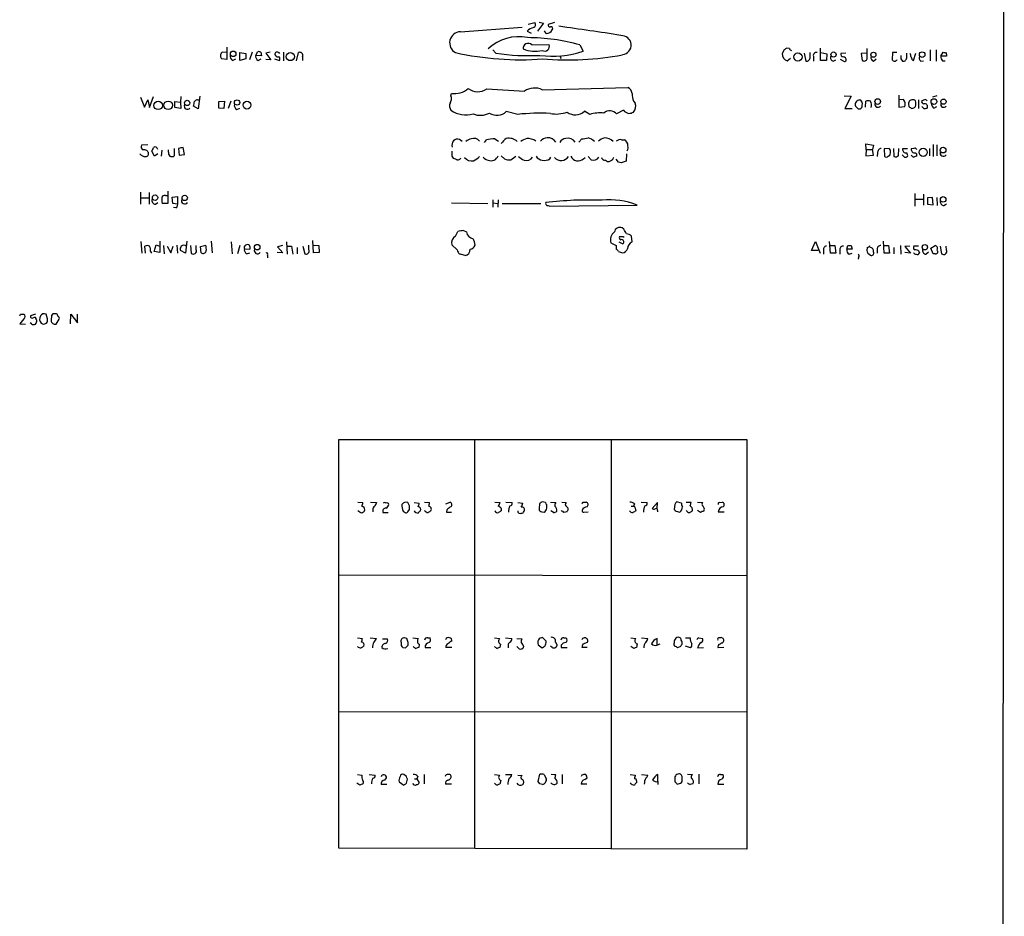
# Model space of a CAD drawing. Extents: x 18 to 1049, y 5 to 887.
# Drawn here: x 865 to 1049, y 351 to 518 of the extents above; entities that cross this region are included whole.
import ezdxf

# ---------------------------------------------------------------- set-up
doc = ezdxf.new("R2010")
doc.units = 0
doc.header["$MEASUREMENT"] = 0
doc.layers.add('MAIN', color=5, linetype='CONTINUOUS')

msp = doc.modelspace()

# ---------------------------------------------------------------- linework, layer by layer
at = {"layer": 'MAIN'}
for p, q in [((1048.5967, 861.822), (1048.1733, 62.23)), ((947.166, 515.62), (958.6807, 516.4667)), ((959.7813, 517.0593), (961.0513, 517.3133)), ((962.66, 517.2287), (961.5593, 515.7047)), ((961.8133, 517.398), (962.66, 517.2287)), ((964.692, 517.3133), (963.5067, 516.9747)), ((959.612, 515.7047), (960.374, 515.366)), ((963.168, 515.2813), (962.8293, 515.7893)), ((903.5627, 512.7413), (903.5627, 510.4553)), ((960.4587, 513.1647), (963.676, 513.2493)), ((969.4333, 513.1647), (970.026, 511.9793)), ((1008.5493, 512.4873), (1008.0413, 512.572)), ((1014.3067, 510.286), (1014.3067, 512.572)), ((1023.0273, 510.54), (1023.0273, 512.4873)), ((902.6313, 511.7253), (902.716, 511.8947)), ((903.5627, 510.4553), (902.6313, 510.54)), ((902.716, 511.8947), (903.5627, 511.81)), ((904.6633, 510.286), (905.256, 510.54)), ((906.018, 511.7253), (907.1187, 511.556)), ((906.018, 510.286), (906.018, 511.7253)), ((907.1187, 510.54), (906.018, 510.286)), ((907.1187, 511.556), (907.1187, 510.54)), ((908.304, 511.81), (907.796, 510.3707)), ((908.9813, 511.2173), (909.32, 511.8947)), ((910.082, 511.1327), (908.9813, 511.2173)), ((909.4047, 510.286), (909.9973, 510.54)), ((909.9127, 511.81), (910.082, 511.1327)), ((911.6907, 511.81), (910.844, 511.6407)), ((910.844, 511.6407), (911.7753, 510.3707)), ((912.4527, 510.54), (913.384, 510.286)), ((913.2993, 511.6407), (913.4687, 511.7253)), ((914.146, 511.81), (914.146, 510.2013)), ((916.6013, 510.2013), (916.94, 511.7253)), ((917.702, 510.9633), (917.702, 510.286)), ((953.77, 511.6407), (953.1773, 512.2333)), ((965.708, 511.2173), (965.8773, 510.6247)), ((1007.5333, 512.2333), (1007.1947, 511.556)), ((1008.126, 510.2013), (1008.7187, 510.7093)), ((1011.2587, 511.6407), (1011.5973, 510.1167)), ((1012.3593, 510.8787), (1012.3593, 511.7253)), ((1013.0367, 510.8787), (1013.0367, 510.1167)), ((1014.3913, 511.7253), (1015.492, 511.4713)), ((1015.492, 511.4713), (1015.4073, 510.286)), ((1019.048, 511.6407), (1018.1167, 511.556)), ((1023.0273, 511.6407), (1021.9267, 511.556)), ((1021.9267, 511.556), (1022.096, 510.286)), ((1024.2127, 510.1167), (1024.7207, 510.54)), ((1027.7687, 511.7253), (1027.684, 510.3707)), ((1028.5307, 511.7253), (1027.7687, 511.7253)), ((1029.2927, 510.54), (1029.6313, 510.1167)), ((1030.3933, 510.8787), (1030.3933, 511.6407)), ((1031.6633, 510.286), (1032.0867, 511.6407)), ((1034.796, 512.2333), (1034.796, 510.2013)), ((1035.8967, 512.2333), (1035.8967, 510.1167)), ((1036.7433, 511.048), (1037.1667, 511.81)), ((1037.844, 511.048), (1036.7433, 511.048)), ((1037.7593, 511.7253), (1037.844, 511.048)), ((911.7753, 510.3707), (910.844, 510.4553)), ((1015.4073, 510.286), (1014.3067, 510.286)), ((1016.6773, 510.1167), (1017.1853, 510.3707)), ((1018.6247, 510.1167), (1018.032, 510.4553)), ((1031.4093, 510.3707), (1031.6633, 510.286)), ((1033.018, 510.1167), (1033.526, 510.2013)), ((1037.082, 510.2013), (1037.59, 510.2013)), ((962.406, 504.7827), (978.408, 505.206)), ((887.476, 503.428), (888.238, 501.5653)), ((889.1693, 501.4807), (889.9313, 503.5127)), ((895.0113, 503.5127), (894.9267, 502.4967)), ((898.5673, 503.5973), (898.2287, 501.2267)), ((945.388, 503.682), (945.4727, 504.1053)), ((952.0767, 504.952), (959.104, 504.5287)), ((1018.7093, 503.682), (1020.064, 503.5973)), ((1020.064, 503.5973), (1018.8787, 501.3113)), ((1028.954, 503.7667), (1028.954, 501.5653)), ((1035.9813, 503.682), (1035.2193, 503.428)), ((888.238, 501.5653), (888.8307, 502.92)), ((888.8307, 502.92), (889.1693, 501.4807)), ((893.9107, 501.4807), (893.9107, 502.5813)), ((893.9107, 502.5813), (894.9267, 502.4967)), ((895.0113, 501.3113), (893.9107, 501.4807)), ((894.9267, 502.4967), (895.0113, 501.3113)), ((898.2287, 501.2267), (897.382, 501.7347)), ((902.1233, 502.5813), (903.1393, 502.666)), ((902.1233, 501.396), (902.1233, 502.5813)), ((903.0547, 501.3113), (902.1233, 501.396)), ((903.1393, 502.666), (903.0547, 501.3113)), ((904.3247, 502.666), (903.8167, 501.3113)), ((905.4253, 501.142), (906.018, 501.396)), ((979.424, 502.666), (979.7627, 502.3273)), ((1022.6887, 501.5653), (1022.7733, 502.666)), ((1028.954, 501.5653), (1030.0547, 501.65)), ((1029.8007, 503.0047), (1029.0387, 502.92)), ((1030.732, 502.158), (1030.8167, 501.65)), ((1032.5947, 502.92), (1032.5947, 501.3113)), ((1033.6953, 502.92), (1033.1873, 502.7507)), ((1033.6107, 501.3113), (1033.1873, 501.65)), ((1035.4733, 501.396), (1035.9813, 501.65)), ((957.834, 500.2107), (955.7173, 500.7187)), ((971.296, 500.2107), (970.28, 500.8033)), ((977.5613, 500.9727), (976.2913, 500.2953)), ((1018.8787, 501.3113), (1020.2333, 501.3113)), ((1021.334, 501.2267), (1021.7573, 501.2267)), ((888.8307, 494.538), (887.6453, 494.4533)), ((895.6887, 492.76), (895.4347, 494.03)), ((947.5047, 495.1307), (946.9967, 495.554)), ((951.6533, 494.9613), (951.992, 495.4693)), ((953.6007, 495.6387), (954.278, 495.2153)), ((969.264, 495.046), (969.772, 495.6387)), ((977.2227, 495.4693), (977.7307, 495.4693)), ((1022.858, 493.6913), (1022.7733, 494.7073)), ((1022.7733, 494.7073), (1024.2127, 494.4533)), ((1024.2127, 494.4533), (1024.0433, 493.6913)), ((1035.304, 494.6227), (1035.304, 492.3367)), ((1035.9813, 494.538), (1035.9813, 492.506)), ((890.1007, 492.4213), (889.5927, 493.3527)), ((890.6933, 492.8447), (890.1007, 492.4213)), ((891.4553, 493.522), (891.3707, 492.4213)), ((892.7253, 493.1833), (892.7253, 493.6067)), ((893.7413, 493.8607), (893.7413, 492.506)), ((894.588, 493.8607), (894.6727, 492.5907)), ((894.6727, 492.5907), (895.6887, 492.76)), ((945.5573, 493.3527), (945.5573, 492.4213)), ((954.786, 492.506), (955.3787, 491.9133)), ((956.564, 491.744), (957.4953, 492.4213)), ((963.8453, 491.9133), (964.0147, 492.252)), ((970.1107, 491.9133), (970.4493, 492.1673)), ((970.9573, 492.3367), (971.55, 491.744)), ((978.154, 492.8447), (978.0693, 491.49)), ((1022.858, 493.6913), (1022.7733, 492.506)), ((1022.7733, 492.506), (1024.2127, 492.5907)), ((1022.858, 493.6913), (1024.0433, 493.6913)), ((1024.2127, 492.5907), (1024.0433, 493.6913)), ((1024.9747, 493.014), (1024.89, 492.3367)), ((1027.0913, 493.8607), (1026.16, 493.776)), ((1026.16, 493.776), (1026.2447, 492.4213)), ((1026.922, 492.4213), (1027.2607, 492.5907)), ((1027.3453, 493.522), (1027.0913, 493.8607)), ((1027.938, 493.8607), (1028.0227, 492.3367)), ((1028.8693, 492.506), (1028.954, 493.8607)), ((1029.97, 492.252), (1029.5467, 492.6753)), ((1030.5627, 493.776), (1029.6313, 493.776)), ((1031.748, 493.8607), (1031.24, 493.776)), ((1034.6267, 493.8607), (1034.6267, 492.506)), ((976.63, 491.3207), (976.2067, 491.8287)), ((978.0693, 491.49), (977.138, 491.1513)), ((887.476, 485.7327), (887.476, 483.4467)), ((889.0847, 485.648), (889.0847, 483.4467)), ((892.1327, 485.0553), (892.556, 485.0553)), ((892.556, 485.902), (892.556, 483.616)), ((893.4027, 484.8013), (894.4187, 484.886)), ((894.4187, 484.886), (894.4187, 483.4467)), ((1031.9173, 485.4787), (1031.9173, 483.108)), ((1033.526, 485.3093), (1033.526, 483.2773)), ((887.5607, 484.632), (889, 484.632)), ((890.27, 483.4467), (890.6933, 483.7853)), ((892.556, 483.616), (891.54, 483.616)), ((893.4873, 483.616), (893.4027, 484.8013)), ((894.4187, 483.4467), (893.4873, 483.616)), ((945.4727, 483.7007), (952.246, 483.616)), ((953.1773, 484.2933), (953.1773, 482.9387)), ((953.1773, 483.7007), (954.1087, 483.616)), ((954.1933, 484.2933), (954.1087, 482.9387)), ((954.9553, 483.616), (962.152, 483.616)), ((963.5067, 483.1927), (963.8453, 483.108)), ((963.8453, 483.108), (980.1013, 483.2773)), ((1032.002, 484.378), (1033.4413, 484.378)), ((1035.2193, 484.7167), (1034.288, 484.632)), ((1034.288, 484.632), (1034.288, 483.4467)), ((1034.288, 483.4467), (1035.304, 483.362)), ((1035.304, 483.362), (1035.2193, 484.7167)), ((1035.9813, 484.7167), (1036.066, 483.1927)), ((1037.336, 483.1927), (1037.844, 483.5313)), ((894.08, 482.7693), (893.6567, 482.854)), ((946.2347, 477.52), (946.658, 478.3667)), ((947.7587, 478.536), (948.2667, 478.282)), ((977.646, 478.79), (977.3073, 479.044)), ((979.17, 476.4193), (979.0853, 477.52)), ((887.5607, 476.504), (887.73, 474.3027)), ((888.4073, 474.3027), (888.3227, 475.6573)), ((890.016, 474.6413), (890.4393, 475.9113)), ((890.4393, 475.9113), (891.032, 475.6573)), ((891.1167, 476.5887), (891.1167, 474.472)), ((891.794, 475.742), (891.8787, 474.218)), ((892.4713, 475.6573), (893.1487, 474.3873)), ((893.1487, 474.3873), (893.572, 475.6573)), ((894.2493, 475.8267), (894.4187, 474.3027)), ((896.112, 476.5887), (895.858, 474.3027)), ((896.7893, 475.742), (896.9587, 474.3027)), ((897.89, 474.98), (897.89, 475.742)), ((898.652, 475.5727), (899.668, 475.8267)), ((900.684, 476.5887), (900.8533, 474.3873)), ((904.4093, 476.4193), (904.5787, 474.218)), ((906.018, 475.742), (905.5947, 474.218)), ((913.9767, 475.742), (913.0453, 475.488)), ((914.7387, 476.4193), (914.8233, 474.1333)), ((914.8233, 475.6573), (915.67, 475.6573)), ((915.67, 475.6573), (915.924, 474.1333)), ((917.7867, 475.6573), (918.1253, 474.218)), ((918.8873, 474.98), (918.8873, 475.8267)), ((919.734, 474.3873), (919.6493, 476.6733)), ((919.734, 475.8267), (920.75, 475.742)), ((920.75, 475.742), (920.8347, 474.472)), ((946.5733, 474.98), (945.5573, 475.9113)), ((976.2067, 475.742), (976.2067, 475.0647)), ((976.7147, 476.4193), (977.4767, 476.0807)), ((977.5613, 477.4353), (977.5613, 477.266)), ((1012.6133, 474.8107), (1013.3753, 476.504)), ((1013.3753, 476.504), (1014.222, 474.3027)), ((1016.1693, 474.3027), (1016, 476.504)), ((1016.1693, 475.742), (1017.016, 475.742)), ((1017.016, 475.742), (1017.1853, 474.3027)), ((1019.2173, 475.0647), (1019.3867, 475.742)), ((1020.064, 475.742), (1020.2333, 475.0647)), ((1026.16, 474.3027), (1026.0753, 476.5887)), ((1026.16, 475.742), (1027.0067, 475.742)), ((1027.0067, 475.742), (1027.176, 474.3027)), ((1029.208, 475.742), (1029.2927, 474.1333)), ((1030.986, 475.6573), (1030.0547, 475.5727)), ((1032.5947, 475.6573), (1031.748, 475.6573)), ((1034.8807, 475.234), (1035.7273, 475.742)), ((1036.6587, 475.6573), (1036.9127, 474.218)), ((1037.844, 474.8953), (1037.7593, 475.6573)), ((889.3387, 474.6413), (889.508, 474.3027)), ((891.1167, 474.472), (890.016, 474.6413)), ((895.858, 474.3027), (894.9267, 474.8107)), ((898.8213, 474.3873), (898.652, 475.5727)), ((906.8647, 475.1493), (907.8807, 475.0647)), ((907.288, 474.218), (907.8807, 474.3873)), ((911.1827, 473.964), (911.1827, 473.456)), ((914.0613, 474.3873), (912.9607, 474.472)), ((913.0453, 475.488), (914.0613, 474.3873)), ((916.686, 475.4033), (916.686, 474.218)), ((920.8347, 474.472), (919.734, 474.3873)), ((948.0127, 473.8793), (947.0813, 474.1333)), ((976.63, 474.6413), (977.392, 474.3873)), ((1013.8833, 474.8107), (1012.6133, 474.8107)), ((1014.8993, 474.8107), (1014.8993, 474.1333)), ((1017.1853, 474.3027), (1016.1693, 474.3027)), ((1017.9473, 474.98), (1017.9473, 474.1333)), ((1020.2333, 475.0647), (1019.2173, 475.0647)), ((1019.6407, 474.1333), (1020.2333, 474.3027)), ((1023.0273, 475.4033), (1022.9427, 474.8107)), ((1023.112, 474.3027), (1023.62, 473.964)), ((1024.89, 475.0647), (1024.89, 474.3027)), ((1027.176, 474.3027), (1026.16, 474.3027)), ((1028.0227, 475.4033), (1028.0227, 474.218)), ((1030.0547, 475.5727), (1031.0707, 474.3027)), ((1031.0707, 474.3027), (1030.0547, 474.472)), ((1032.6793, 474.726), (1032.764, 474.3873)), ((1033.9493, 474.1333), (1034.4573, 474.5567)), ((1035.304, 474.218), (1034.8807, 475.234)), ((1035.7273, 474.218), (1035.304, 474.218)), ((1021.4187, 473.5407), (1021.334, 473.202)), ((865.124, 462.9573), (865.7167, 462.9573)), ((867.918, 462.9573), (866.9867, 462.6187)), ((870.1193, 462.1107), (869.8653, 462.9573)), ((871.1353, 463.042), (870.8813, 462.7033)), ((874.4373, 461.1793), (874.522, 462.9573)), ((874.522, 462.9573), (875.7073, 461.3487)), ((875.7073, 461.3487), (875.7073, 462.9573)), ((865.7167, 462.1107), (864.9547, 461.1793)), ((864.9547, 461.1793), (866.0553, 461.0947)), ((867.156, 461.1793), (866.902, 461.3487)), ((868.0027, 461.9413), (868.172, 461.8567)), ((869.442, 461.0947), (869.95, 461.264)), ((870.8813, 462.7033), (870.7967, 461.772)), ((871.728, 461.0947), (872.3207, 462.026)), ((924.4753, 363.3893), (924.4753, 439.5893)), ((924.4753, 439.5893), (1000.5907, 439.5893)), ((949.7907, 439.5047), (949.7907, 363.3047)), ((975.2753, 439.5893), (975.2753, 363.3047)), ((1000.5907, 439.5893), (1000.5907, 363.22)), ((928.0313, 427.9053), (928.9627, 427.8207)), ((930.402, 427.9053), (931.5027, 427.8207)), ((940.4773, 427.9053), (941.4087, 427.8207)), ((944.4567, 427.5667), (945.2187, 427.9053)), ((953.6007, 427.9053), (954.532, 427.8207)), ((955.6327, 427.9053), (956.818, 427.8207)), ((962.9987, 427.8207), (962.406, 427.99)), ((963.93, 427.9053), (964.946, 427.8207)), ((966.0467, 427.9053), (966.8933, 427.8207)), ((970.026, 427.9053), (970.6187, 427.9053)), ((980.8633, 427.9053), (981.964, 427.8207)), ((988.3987, 427.736), (987.4673, 427.99)), ((989.2453, 427.9053), (990.1767, 427.9053)), ((991.362, 427.9053), (992.378, 427.8207)), ((995.426, 427.8207), (996.0187, 427.9053)), ((928.37, 426.0427), (928.0313, 426.2967)), ((930.8253, 426.466), (930.8253, 426.1273)), ((936.498, 426.212), (936.8367, 425.958)), ((937.6833, 427.228), (937.3447, 427.8207)), ((937.3447, 426.1273), (937.6833, 426.5507)), ((938.53, 427.8207), (939.4613, 427.736)), ((944.626, 426.466), (944.5413, 426.0427)), ((954.786, 426.72), (954.786, 426.2967)), ((957.834, 427.8207), (958.7653, 427.736)), ((961.898, 427.6513), (961.8133, 426.6353)), ((962.3213, 426.1273), (962.7447, 426.0427)), ((963.2527, 426.8047), (963.2527, 427.3973)), ((964.5227, 425.958), (964.0147, 426.2967)), ((966.0467, 426.212), (965.962, 426.3813)), ((970.1953, 426.0427), (970.9573, 426.1273)), ((979.0007, 427.1433), (979.424, 427.1433)), ((979.5933, 427.5667), (979.424, 427.1433)), ((979.7627, 426.8047), (979.8473, 426.2967)), ((983.9113, 427.8207), (982.8953, 426.72)), ((983.8267, 426.6353), (983.9113, 427.8207)), ((983.9113, 426.3813), (983.9113, 426.1273)), ((987.1287, 427.482), (987.044, 426.5507)), ((987.3827, 426.212), (988.06, 426.0427)), ((991.9547, 425.958), (991.362, 426.3813)), ((995.2567, 426.1273), (996.3573, 426.1273)), ((932.688, 425.958), (933.704, 425.958)), ((944.5413, 426.0427), (945.4727, 426.0427)), ((1000.506, 414.1893), (924.3907, 414.274)), ((927.9467, 402.59), (928.878, 402.5053)), ((930.3173, 402.59), (931.5027, 402.5053)), ((932.6033, 402.4207), (933.5347, 402.4207)), ((937.1753, 402.5053), (936.752, 402.59)), ((938.276, 402.59), (939.292, 402.5053)), ((941.07, 402.59), (941.4933, 402.59)), ((953.516, 402.59), (954.4473, 402.5053)), ((955.548, 402.59), (956.7333, 402.5053)), ((957.6647, 402.5053), (958.596, 402.4207)), ((963.168, 401.9973), (962.4907, 402.6747)), ((966.47, 402.59), (966.8087, 402.59)), ((978.916, 402.59), (979.8473, 402.5053)), ((980.948, 402.59), (982.1333, 402.5053)), ((983.8267, 401.2353), (983.8267, 402.5053)), ((989.1607, 402.59), (990.0073, 402.59)), ((991.616, 402.59), (992.2933, 402.5053)), ((936.0747, 401.7433), (936.0747, 401.1507)), ((936.4133, 400.812), (936.9213, 400.7273)), ((937.4293, 401.2353), (937.4293, 401.7433)), ((939.4613, 401.4047), (939.3767, 400.812)), ((940.562, 400.812), (941.6627, 400.812)), ((945.5573, 400.812), (944.4567, 400.812)), ((954.6167, 401.4047), (954.532, 400.812)), ((956.056, 401.1507), (956.056, 400.7273)), ((957.9187, 400.7273), (957.6647, 400.9813)), ((958.9347, 401.066), (958.85, 400.7273)), ((961.644, 401.32), (962.406, 400.7273)), ((964.2687, 400.812), (963.93, 401.066)), ((964.8613, 401.828), (965.2, 401.2353)), ((965.962, 401.2353), (965.962, 400.812)), ((965.962, 400.812), (967.0627, 400.812)), ((970.788, 400.812), (969.8567, 400.812)), ((970.026, 401.4893), (970.8727, 401.828)), ((979.5087, 400.6427), (978.916, 400.9813)), ((980.1013, 401.4893), (980.0167, 400.812)), ((984.3347, 401.4047), (983.8267, 401.2353)), ((988.2293, 400.9813), (987.6367, 400.7273)), ((990.092, 400.7273), (989.1607, 401.066)), ((991.362, 400.7273), (992.4627, 400.812)), ((996.2727, 400.812), (995.2567, 400.7273)), ((995.5953, 401.4047), (995.8493, 401.6587)), ((924.56, 388.874), (1000.5907, 388.7893)), ((927.9467, 377.1053), (928.7933, 377.0207)), ((930.148, 377.1053), (931.2487, 377.0207)), ((933.0267, 376.0893), (933.3653, 376.5127)), ((937.0907, 376.7667), (936.5827, 377.1053)), ((939.2073, 376.7667), (939.038, 376.3433)), ((940.3927, 377.1053), (940.3927, 375.412)), ((953.516, 377.1053), (954.4473, 377.0207)), ((955.548, 377.1053), (956.7333, 377.1053)), ((957.834, 377.0207), (958.6807, 376.936)), ((961.644, 375.8353), (961.9827, 377.19)), ((962.7447, 377.1053), (963.168, 376.3433)), ((964.0993, 377.19), (964.946, 377.1053)), ((966.1313, 377.1053), (966.1313, 375.412)), ((969.772, 377.0207), (969.6873, 376.7667)), ((970.3647, 376.174), (970.788, 376.5127)), ((978.8313, 377.1053), (979.7627, 377.0207)), ((980.948, 377.1053), (982.1333, 377.0207)), ((983.996, 375.8353), (983.996, 377.1053)), ((987.1287, 376.5127), (987.1287, 375.7507)), ((989.4993, 377.19), (990.4307, 377.1053)), ((991.616, 377.19), (991.616, 375.412)), ((995.68, 377.1053), (996.1033, 377.1053)), ((928.37, 375.158), (927.862, 375.4967)), ((933.45, 375.2427), (932.3493, 375.2427)), ((935.736, 375.7507), (936.5827, 375.158)), ((937.0907, 375.4967), (937.26, 376.2587)), ((938.6147, 376.3433), (939.038, 376.3433)), ((939.038, 376.3433), (939.4613, 375.5813)), ((945.4727, 375.3273), (944.372, 375.3273)), ((954.7013, 376.0047), (954.532, 375.3273)), ((961.9827, 375.412), (961.644, 375.8353)), ((970.7033, 375.3273), (969.6873, 375.3273)), ((980.0167, 375.92), (980.0167, 375.5813)), ((983.996, 375.8353), (983.996, 375.2427)), ((987.552, 375.3273), (988.2293, 375.4967)), ((995.172, 375.3273), (996.2727, 375.3273)), ((1000.5907, 363.22), (924.4753, 363.3893))]:
    msp.add_line(p, q, dxfattribs=at)
for centre, radius in [((904.7691, 511.5016), 0.5195), ((915.4254, 510.9822), 0.7557), ((1010.1025, 510.9102), 0.7619), ((1016.7523, 511.3653), 0.4811), ((1024.1798, 511.3336), 0.4805), ((1033.276, 511.3526), 0.523), ((890.7761, 501.8902), 0.7953), ((892.6321, 501.8974), 0.7969), ((896.1966, 502.3377), 0.4972), ((905.5036, 502.4252), 0.493), ((907.3393, 501.9357), 0.7234), ((1024.9906, 502.6051), 0.5242), ((1035.4763, 502.5941), 0.5325), ((1037.2432, 502.5814), 0.4899), ((1037.1732, 493.5444), 0.5299), ((1033.4731, 493.1373), 0.7645), ((890.1979, 484.6811), 0.4984), ((895.7309, 484.6361), 0.4997), ((1037.1863, 484.3539), 0.514), ((909.2483, 475.4464), 0.5117), ((1033.7731, 475.4394), 0.5023)]:
    msp.add_circle(centre, radius, dxfattribs=at)
for centre, radius, start, end in [((961.2208, 514.265), 2.1589, 101.312535, 138.174938), ((960.5752, 516.9429), 0.6032, 291.602118, 37.882481), ((963.8312, 516.8758), 0.3392, 163.050006, 286.933836), ((964.0253, 516.2127), 0.3518, 313.779165, 105.719418), ((875.1403, -138.0788), 660.9261, 81.1297568, 82.1387078), ((947.2137, 513.5499), 2.0707, 91.319997, 241.783952), ((957.9989, 506.5525), 8.1458, 77.969697, 134.094756), ((959.5631, 477.8893), 36.6302, 74.368165, 89.791027), ((963.1618, 516.5244), 1.2431, 270.285762, 332.929926), ((977.2226, 513.1223), 1.7726, 275.315294, 95.311776), ((959.7781, 512.5225), 0.9358, 43.337209, 187.355122), ((961.0168, 517.7195), 5.7414, 247.827219, 284.002358), ((962.8643, 512.9029), 0.8825, 238.714467, 23.110786), ((1092.4699, 385.3912), 152.6537, 123.578078, 123.807241), ((1008.8456, 512.445), 0.2993, 171.875312, 278.143638), ((903.1957, 511.1326), 0.8184, 133.598957, 226.396215), ((905.0724, 511.0338), 0.8524, 167.56816, 241.318192), ((909.814, 511.034), 0.8526, 167.585625, 241.312851), ((909.4892, 510.9625), 0.9474, 63.448472, 100.287538), ((912.9465, 511.429), 0.4114, 30.966145, 185.901842), ((913.1126, 511.5535), 0.599, 196.16876, 279.814588), ((913.0736, 510.5682), 0.4195, 317.724474, 70.347095), ((917.194, 511.2173), 0.568, 333.434949, 116.565051), ((958.4888, 567.7204), 57.3203, 257.655863, 274.003447), ((959.8664, 550.03), 38.8704, 260.976514, 273.121017), ((964.4679, 527.8161), 16.7838, 261.484831, 289.339087), ((966.978, 568.8716), 58.5039, 265.601047, 280.253586), ((1008.3565, 511.3572), 1.1787, 170.289943, 258.722481), ((1011.6821, 510.7939), 0.6825, 262.862488, 7.137512), ((1013.5556, 511.1578), 0.5892, 74.404575, 208.274411), ((1016.8383, 510.7517), 0.6551, 153.110319, 255.772842), ((1018.5588, 511.4242), 0.4613, 163.399492, 267.664214), ((1018.3846, 510.2294), 0.7502, 4.32666, 78.044471), ((1022.4664, 510.7623), 0.6034, 232.129181, 338.380224), ((1024.4307, 510.8233), 0.7394, 169.085205, 252.853977), ((1198.6426, 510.8786), 169.3502, 179.885409, 180.114558), ((1029.7161, 510.7939), 0.6825, 262.862488, 7.137512), ((1200.4146, 553.6255), 174.5531, 193.917671, 194.146862), ((1030.4538, 510.3119), 0.9573, 3.521453, 42.879217), ((1033.5119, 510.7517), 0.8045, 158.38772, 232.124392), ((1037.7291, 510.9513), 0.9905, 174.397613, 229.212375), ((1037.5901, 512.6571), 0.947, 243.443066, 280.291859), ((1018.7941, 510.4553), 0.3786, 243.421413, 333.434949), ((1028.1285, 510.6458), 0.5227, 211.753267, 338.628046), ((945.9891, 508.1022), 4.0301, 262.63816, 310.478548), ((950.401, 507.4518), 3.0095, 233.36808, 303.835276), ((960.9649, 501.927), 3.1987, 63.222669, 125.574742), ((977.8219, 503.9861), 1.3534, 5.052994, 64.338079), ((944.1079, 503.1541), 1.3847, 323.338642, 22.410744), ((983.2859, 504.0896), 4.1159, 179.781448, 200.23524), ((896.239, 501.7649), 0.5941, 157.869051, 321.615817), ((685.8118, 544.484), 215.8459, 348.576772, 348.80595), ((898.0829, 502.3039), 0.5996, 48.177581, 152.443505), ((905.8344, 501.8898), 0.8524, 167.56816, 241.318192), ((946.4987, 501.7994), 1.3846, 157.587678, 216.660509), ((978.0635, 501.7867), 1.7831, 319.72666, 17.648454), ((1021.726, 501.9869), 0.9346, 93.269264, 195.654053), ((1148.0799, 628.4806), 179.6053, 224.885409, 225.114592), ((1021.2748, 502.158), 0.8596, 342.812981, 62.427405), ((1021.4187, 501.8194), 0.6826, 299.738635, 7.11981), ((1023.1966, 501.6917), 1.0623, 66.511757, 113.483296), ((1022.2231, 501.8617), 1.6119, 346.327573, 29.932259), ((1025.0331, 502.1056), 0.5828, 166.392984, 320.478885), ((1028.8119, 502.1181), 1.328, 339.361142, 41.880749), ((1031.4094, 502.2426), 0.6827, 82.88123, 187.11877), ((1115.7533, 628.4921), 152.6537, 236.192759, 236.421922), ((1031.2608, 502.2856), 0.9764, 273.752401, 319.385976), ((1031.6209, 502.454), 0.483, 37.902035, 105.233269), ((1030.5202, 502.2004), 1.5807, 339.622982, 20.37362), ((1033.6295, 502.619), 0.4614, 163.41494, 267.66472), ((1033.7584, 501.6614), 0.5181, 329.182295, 106.563661), ((1033.7799, 502.2431), 0.947, 259.708141, 296.556934), ((1033.8646, 502.5812), 0.3787, 26.585347, 116.55152), ((1036.0663, 502.3275), 1.1043, 184.404277, 237.518859), ((1037.3097, 502.1056), 0.5828, 166.392984, 320.478885), ((948.1855, 505.0631), 4.9556, 235.631056, 285.822791), ((950.8762, 503.6998), 3.6585, 248.522851, 297.839139), ((953.9905, 502.5708), 2.5322, 236.277299, 312.99485), ((961.9806, 460.7369), 39.691, 87.184819, 95.99675), ((965.0247, 506.324), 6.044, 259.564831, 289.706114), ((968.5718, 502.6114), 2.4874, 232.650073, 313.372633), ((973.2861, 493.3347), 7.1582, 84.913837, 106.14187), ((975.0248, 499.2441), 1.6459, 39.692807, 132.13108), ((978.9394, 502.1101), 1.7868, 219.534195, 255.522795), ((978.3775, 502.6369), 2.2598, 272.922039, 297.586725), ((888.238, 494.1994), 0.6448, 156.810744, 246.802576), ((720.417, 578.3513), 189.3282, 333.323768, 333.552924), ((890.2247, 493.6636), 0.4694, 3.382946, 128.686496), ((896.0733, 488.6344), 5.4333, 96.749881, 105.865003), ((946.658, 494.5156), 1.0922, 71.934974, 201.533529), ((949.297, 494.1707), 1.4713, 93.858111, 139.271992), ((949.7036, 494.504), 1.2422, 34.932318, 114.016812), ((953.7513, 486.4851), 9.1548, 90.942576, 101.079549), ((957.7905, 492.7188), 3.6504, 124.606903, 145.393097), ((956.1831, 493.5405), 2.2319, 45.435646, 102.04599), ((960.5777, 492.4542), 3.4337, 107.812818, 128.7875), ((959.5972, 492.8798), 2.8444, 55.195282, 91.408183), ((963.2771, 494.2799), 1.5292, 87.743981, 142.289319), ((963.5909, 494.2643), 1.5644, 29.978833, 99.329256), ((966.9279, 494.3752), 1.3534, 95.052994, 154.338079), ((967.1703, 494), 1.7608, 36.445569, 101.850449), ((928.0437, 792.0203), 299.3047, 278.014138, 278.243343), ((970.534, 493.6912), 2.1587, 41.822877, 78.691629), ((975.0548, 492.541), 3.4314, 107.809238, 128.798798), ((974.1551, 493.9148), 1.8991, 39.809048, 94.524119), ((976.9602, 494.3602), 1.1397, 76.684351, 131.38597), ((977.1656, 494.3628), 1.2424, 0.272088, 62.94617), ((977.3921, 494.0723), 1.0583, 323.127937, 16.265186), ((888.3332, 493.4585), 1.1242, 213.09074, 273.779157), ((888.1687, 492.7831), 0.8441, 9.974556, 102.639986), ((888.4216, 492.9151), 0.5786, 268.583744, 1.406357), ((893.3059, 492.9535), 0.6244, 158.406467, 314.21482), ((946.3136, 492.7242), 0.8147, 201.826223, 264.442654), ((949.2663, 493.2759), 1.7378, 219.637139, 281.787117), ((948.0262, 495.0548), 3.8282, 294.624302, 314.763999), ((952.8636, 493.4926), 1.9192, 220.272297, 287.205671), ((952.5995, 493.1741), 1.7282, 298.771866, 337.25721), ((1127.8381, 745.9632), 305.238, 236.192722, 236.421937), ((959.4426, 492.99), 1.3964, 252.353963, 328.094653), ((962.5254, 493.0078), 1.3537, 205.673515, 264.940065), ((965.9372, 493.2927), 1.6784, 222.106977, 325.277858), ((969.111, 493.0335), 1.5015, 204.062452, 311.746677), ((971.9832, 492.8096), 1.1503, 247.876708, 331.003936), ((974.1534, 492.2837), 0.6664, 190.06028, 249.560694), ((974.6191, 492.6224), 1.2217, 265.031884, 342.351095), ((1025.7014, 493.1269), 0.7355, 93.851386, 188.830866), ((1026.5834, 492.5906), 0.3787, 206.558284, 333.434949), ((1025.5883, 493.2121), 1.7841, 339.616856, 10.002957), ((1028.2767, 493.2677), 0.965, 254.739674, 307.882794), ((1030.3087, 493.6914), 0.6827, 172.88123, 277.11877), ((1030.1395, 493.1823), 0.9456, 259.674018, 296.58673), ((1029.8002, 492.5058), 0.781, 347.495859, 40.591747), ((1031.9174, 493.6914), 0.6827, 172.88123, 277.11877), ((1032.1143, 493.3517), 1.1591, 221.036657, 251.577556), ((1031.9173, 493.522), 0.3787, 26.558284, 116.558284), ((1074.3295, 365.3293), 133.8752, 108.317001, 108.54617), ((1031.8326, 492.5906), 0.456, 338.20559, 68.193924), ((1037.232, 493.0144), 0.6269, 156.137735, 327.255439), ((946.6754, 492.4014), 0.6576, 227.921475, 331.014782), ((956.2254, 493.607), 1.8935, 243.439008, 280.301058), ((962.787, 493.7053), 2.0812, 259.451375, 300.56479), ((973.8619, 490.7038), 0.9573, 47.120783, 86.478547), ((934.534, 364.236), 133.8753, 71.443693, 71.672876), ((891.9482, 484.5956), 0.4953, 68.132005, 185.59663), ((890.284, 484.1098), 0.6633, 156.151522, 268.790497), ((894.2911, 484.3357), 2.8437, 175.732646, 194.66029), ((893.7414, 483.362), 0.6826, 299.738635, 7.12814), ((895.754, 484.1244), 0.6269, 156.137735, 327.255439), ((963.4728, 483.616), 0.4247, 156.507351, 274.578763), ((971.2939, 410.5696), 73.6746, 88.220289, 96.398565), ((974.9913, 470.7918), 13.4907, 67.741953, 95.996313), ((1037.3853, 483.9263), 0.7353, 171.160239, 266.155342), ((946.961, 476.2672), 1.4481, 120.102644, 194.227206), ((947.8357, 474.3724), 4.1643, 91.059485, 106.427897), ((949.8752, 478.6205), 1.6437, 191.88417, 258.11583), ((977.0419, 476.7618), 1.9207, 127.675357, 195.454489), ((976.8724, 478.1252), 1.0165, 64.670178, 171.126998), ((766.2434, 351.3777), 246.8298, 30.848158, 31.077361), ((977.6679, 475.6377), 2.3563, 53.019707, 78.094435), ((888.746, 474.6844), 1.061, 66.486577, 113.513423), ((887.9835, 474.9375), 1.3872, 347.671, 31.258436), ((895.8577, 475.0647), 0.965, 142.117206, 195.260326), ((895.5616, 475.1496), 0.6889, 47.47065, 132.52322), ((896.4081, 475.0222), 3.3577, 354.939051, 13.862835), ((907.3939, 475.361), 0.5699, 328.672427, 201.803276), ((948.8257, 476.1594), 1.1011, 276.167798, 342.412536), ((947.5048, 475.7906), 2.3707, 0.872482, 31.010592), ((1102.6986, 729.9958), 283.981, 243.320357, 243.54954), ((977.2227, 477.266), 0.4559, 158.20559, 248.189256), ((977.1803, 667.9351), 190.5002, 269.885409, 270.114592), ((977.2048, 476.4283), 0.4413, 308.033262, 110.081846), ((979.661, 475.1747), 1.3379, 111.529445, 181.087791), ((1015.4972, 475.0277), 0.636, 98.12628, 199.947705), ((1018.54, 475.0646), 0.5987, 81.867191, 188.123335), ((1019.7254, 645.0919), 169.3502, 269.885409, 270.114558), ((1022.9426, 476.0806), 0.6826, 277.12814, 330.261365), ((1025.4826, 475.1494), 0.5986, 81.865837, 188.134163), ((1032.0584, 475.3751), 0.4195, 137.724474, 250.347095), ((1035.5791, 475.1916), 0.57, 328.677654, 74.930019), ((897.332, 474.7684), 0.5968, 231.284721, 20.767302), ((899.16, 474.9059), 0.6194, 236.851266, 343.11558), ((907.6971, 474.9658), 0.8524, 167.56816, 241.318192), ((909.32, 474.847), 0.6314, 159.831606, 323.565665), ((911.0133, 474.1333), 0.2395, 315.016916, 134.983084), ((918.3793, 474.726), 0.568, 243.434949, 26.565051), ((947.6743, 475.0648), 1.1042, 184.404277, 237.518859), ((947.8264, 474.9842), 1.1205, 279.570765, 4.119863), ((975.9101, 474.3449), 0.7785, 22.378134, 67.605454), ((977.2734, 475.4824), 1.1015, 276.181077, 342.397417), ((1020.05, 474.8813), 0.8527, 167.579062, 241.312851), ((1021.1069, 473.7985), 0.4046, 320.415647, 55.850351), ((1150.0347, 516.8842), 133.8752, 198.317001, 198.54617), ((1023.5301, 474.7048), 0.6985, 347.758576, 89.573468), ((1023.8147, 474.362), 0.4431, 243.932306, 26.067694), ((1032.1038, 474.5823), 0.454, 194.057665, 278.549485), ((1031.8324, 473.4554), 1.527, 56.315136, 86.812677), ((1032.383, 474.4579), 0.3875, 236.88812, 349.502061), ((1034.0697, 474.8641), 0.7407, 164.286243, 260.644506), ((1035.8226, 474.5937), 0.3876, 255.766569, 51.095458), ((1037.286, 474.6837), 0.5968, 231.284721, 20.767302), ((780.3794, 505.118), 94.6529, 333.320357, 333.549513), ((865.491, 462.534), 0.4797, 298.066164, 61.933836), ((869.5266, 462.2799), 0.7574, 63.434949, 153.424798), ((871.474, 293.6921), 169.3502, 89.885409, 90.114591), ((871.0507, 462.1673), 1.1601, 18.42714, 48.939059), ((867.283, 462.5128), 0.3147, 160.332702, 312.282263), ((867.5914, 461.627), 0.6245, 225.797976, 301.531771), ((867.7064, 462.0472), 0.3147, 340.332702, 132.282263), ((866.6474, 461.9416), 1.527, 326.315136, 356.812677), ((869.8541, 462.0015), 1.1792, 148.439608, 218.713686), ((911.5105, 588.1717), 133.8593, 251.453817, 251.683013), ((869.1882, 461.8566), 0.9651, 322.120851, 15.264491), ((871.5787, 461.8683), 0.7879, 187.020388, 280.923431), ((871.982, 462.1953), 0.3787, 333.441716, 63.441716), ((936.9736, 427.0688), 0.8385, 63.731372, 150.475486), ((945.0918, 427.4397), 0.4826, 307.862488, 74.754253), ((1046.8346, 300.8092), 152.6537, 123.578078, 123.807241), ((885.2814, 470.066), 94.6529, 333.320357, 333.549513), ((970.4918, 427.4397), 0.4826, 307.862488, 74.754253), ((978.8435, 426.9195), 0.9905, 40.799562, 95.608144), ((1114.2979, 343.0861), 152.6259, 146.200557, 146.42974), ((987.3841, 428.2439), 2.8131, 338.829856, 353.08669), ((995.8918, 427.4397), 0.4826, 307.862488, 74.754253), ((928.6987, 426.5556), 0.6092, 237.345584, 351.54271), ((926.1708, 428.159), 2.8123, 338.828505, 353.091041), ((928.7088, 426.5507), 0.5986, 351.864482, 81.884788), ((931.5026, 426.5506), 0.6826, 119.738635, 187.119811), ((1100.6932, 342.8021), 189.3504, 153.320371, 153.54954), ((933.2901, 426.1673), 0.6375, 90.844903, 199.168304), ((933.0267, 427.3975), 0.4232, 53.116564, 126.883436), ((933.45, 427.4395), 0.3414, 7.152081, 119.726148), ((932.9782, 427.5608), 0.8143, 291.805329, 354.446932), ((938.2769, 427.2282), 2.0487, 172.883656, 209.73725), ((937.006, 426.2969), 0.3788, 243.45524, 333.401126), ((768.3333, 426.8894), 169.3503, 359.885409, 0.114558), ((939.3727, 426.9159), 1.0457, 216.307741, 265.57398), ((936.6749, 428.0727), 2.8067, 338.821054, 353.10996), ((939.2399, 426.5312), 0.5301, 333.744313, 84.359318), ((940.0119, 425.5769), 0.7785, 112.394546, 157.621866), ((941.169, 426.7346), 0.7767, 207.056608, 268.945098), ((1026.0759, 299.139), 152.6259, 123.578058, 123.807262), ((938.6168, 428.159), 2.8123, 338.828505, 353.091041), ((941.1689, 426.5789), 0.5688, 330.25262, 82.889977), ((946.193, 425.2375), 1.9912, 113.846208, 141.904188), ((954.0664, 426.3813), 0.4732, 190.296185, 296.559637), ((1123.7225, 342.8021), 189.3504, 153.320371, 153.54954), ((953.8553, 426.0434), 1.1507, 36.016391, 72.917772), ((1039.1992, 299.139), 152.6259, 123.578058, 123.807262), ((958.5622, 426.1437), 2.4236, 153.423319, 182.388405), ((956.3759, 427.6889), 0.4613, 272.335786, 16.600508), ((958.2782, 426.2538), 0.4462, 174.48359, 301.49226), ((957.2432, 427.82), 1.5244, 326.291169, 356.841227), ((958.6383, 426.5083), 0.4827, 322.12814, 105.254078), ((958.579, 426.3221), 0.4539, 261.421795, 345.960695), ((962.3639, 426.6779), 0.5522, 184.424169, 265.575831), ((962.4142, 426.8134), 0.8386, 293.211151, 359.405539), ((963.5488, 427.8628), 0.5517, 184.376403, 237.539959), ((964.4633, 426.915), 0.9588, 273.551733, 312.844497), ((965.5388, 427.3127), 0.7807, 139.405074, 192.531992), ((964.3475, 426.4601), 0.8068, 342.092746, 57.862134), ((966.0044, 425.6618), 0.5518, 32.463229, 85.603684), ((1009.0515, 299.0353), 133.8752, 108.317001, 108.54617), ((967.1675, 427.4655), 0.4487, 127.666685, 245.022443), ((966.7098, 426.593), 0.5374, 299.937952, 60.062049), ((970.1529, 426.3389), 0.2992, 171.85365, 278.14635), ((970.8694, 425.9679), 1.0938, 94.267737, 157.793948), ((979.4027, 426.9313), 0.9754, 220.588552, 266.273063), ((1064.2605, 299.139), 152.6259, 123.578058, 123.807262), ((979.4664, 426.847), 0.2993, 351.875312, 98.143638), ((983.7082, 426.1437), 2.4236, 153.423319, 182.388405), ((981.5219, 427.6889), 0.4613, 272.335786, 16.600508), ((983.3188, 427.5675), 0.9474, 243.448472, 280.287538), ((983.6574, 426.4378), 0.2602, 347.454468, 130.620402), ((1071.8883, 511.0563), 119.7487, 224.885409, 225.114592), ((987.298, 427.0587), 1.27, 306.869898, 0), ((989.1605, 427.5666), 0.7804, 167.463229, 220.603684), ((989.937, 426.7346), 0.7767, 207.056608, 268.945098), ((1074.8439, 299.139), 152.6259, 123.578058, 123.807262), ((989.4431, 426.4096), 0.994, 353.478398, 55.417856), ((992.6067, 425.255), 0.9588, 93.551733, 132.844497), ((992.632, 427.482), 0.4234, 126.867191, 216.867191), ((991.9126, 426.5931), 0.7403, 329.017662, 59.052171), ((995.426, 427.609), 0.2116, 90, 216.875312), ((996.2304, 426.085), 0.9746, 92.493383, 177.51249), ((926.0794, 402.845), 2.8191, 338.853781, 353.079174), ((1100.5896, 275.1548), 211.6803, 143.014185, 143.243346), ((933.0478, 402.1244), 0.57, 285.069981, 31.322346), ((936.6553, 401.9731), 0.6244, 81.091294, 201.593533), ((746.8023, 338.6243), 200.805, 18.320357, 18.54954), ((939.8657, 402.0302), 0.7449, 140.370717, 237.116411), ((940.9324, 402.1561), 0.4552, 72.404942, 178.665732), ((941.0046, 402.2474), 0.5968, 302.358529, 35.03213), ((944.88, 402.135), 0.5211, 60.827921, 167.105094), ((945.1152, 402.1291), 0.4613, 343.399492, 87.664214), ((955.0212, 402.0303), 0.745, 140.386451, 237.114128), ((956.0558, 402.4207), 0.6828, 299.760495, 7.11773), ((960.4574, 401.8281), 1.9535, 162.340474, 184.974823), ((962.56, 401.6895), 0.9876, 94.023618, 201.968374), ((964.2263, 402.0397), 0.6693, 341.562344, 108.429535), ((966.3324, 402.1561), 0.4552, 72.404942, 178.665732), ((966.5829, 402.1667), 0.4798, 298.071082, 61.923298), ((970.3224, 402.0397), 0.5892, 338.953413, 158.965979), ((980.3001, 402.0788), 0.622, 136.713215, 251.364096), ((980.5079, 402.9097), 1.675, 315.863544, 346.028469), ((984.6309, 400.6851), 1.9899, 113.83678, 156.16322), ((987.6365, 401.8704), 0.6292, 132.268789, 199.661787), ((987.7291, 402.2022), 0.5329, 62.477864, 165.457835), ((987.8653, 402.2344), 0.4538, 351.419912, 75.972942), ((991.278, 402.3786), 1.2882, 170.554496, 223.656958), ((991.5737, 402.2936), 0.2994, 81.878017, 188.121983), ((991.9122, 402.209), 0.4827, 285.265529, 37.864574), ((995.3943, 402.336), 0.2794, 65.379542, 217.292298), ((995.7562, 402.1328), 0.519, 354.38278, 118.234203), ((928.624, 401.7574), 1.0301, 228.8889, 270), ((1013.5606, 273.8852), 152.6537, 123.578078, 123.807241), ((928.6566, 401.3005), 0.5301, 333.744313, 84.359318), ((934.4189, 400.4582), 3.688, 158.19686, 175.815651), ((933.2382, 400.8544), 0.7208, 93.356192, 183.372529), ((933.1844, 401.4778), 0.9415, 225.004303, 297.509417), ((1020.9064, 485.6188), 119.7133, 224.876948, 225.106165), ((810.2003, 527.9563), 179.5701, 314.885386, 315.114614), ((939.2354, 401.7433), 1.1601, 221.060941, 251.57286), ((981.4452, 273.735), 133.8593, 108.316987, 108.546184), ((941.4211, 400.8864), 0.8624, 96.46492, 184.949595), ((945.1342, 400.8966), 0.6828, 119.760495, 187.11773), ((946.4454, 399.8397), 2.3332, 112.372789, 135.008682), ((954.3907, 401.7433), 1.1601, 221.060941, 251.57286), ((996.6005, 273.735), 133.8593, 108.316987, 108.546184), ((956.7333, 401.2353), 0.6826, 119.738635, 187.119811), ((958.3844, 401.1506), 0.6293, 222.269402, 317.724474), ((957.834, 400.7273), 1.1516, 17.103826, 53.975919), ((877.9927, 527.8851), 152.6261, 303.578069, 303.807272), ((961.6444, 401.9126), 1.526, 326.303684, 3.181913), ((964.5974, 401.3249), 0.6092, 237.345584, 351.54271), ((966.8931, 400.643), 1.1035, 94.386361, 147.538365), ((800.634, 443.4712), 174.5168, 345.851156, 346.080363), ((1022.0852, 273.735), 133.8593, 108.316987, 108.546184), ((982.43, 400.9388), 1.0796, 131.827455, 191.297443), ((983.5304, 402.209), 1.0178, 225, 286.925172), ((987.4675, 401.4047), 0.4938, 149.046192, 239.020326), ((987.1712, 400.4312), 0.5517, 32.460041, 85.623597), ((988.7801, 400.9387), 0.5525, 122.493463, 175.577431), ((987.8271, 401.6587), 0.7037, 338.83972, 46.214956), ((989.3724, 401.3905), 0.9786, 317.335618, 5.794485), ((993.2241, 400.2197), 1.9301, 127.869776, 164.751911), ((995.5953, 400.9814), 0.4233, 90, 216.886139), ((995.8493, 402.0821), 0.4234, 270, 359.986468), ((930.3534, 376.7587), 1.5819, 170.466822, 208.465354), ((930.8065, 376.889), 0.4614, 272.33528, 16.58506), ((932.8518, 376.5642), 0.5161, 354.272836, 166.806518), ((936.8364, 376.0894), 1.1514, 143.967139, 197.108217), ((936.3286, 376.7667), 0.4233, 53.113861, 180), ((810.1829, 334.1902), 133.8594, 18.316973, 18.54617), ((938.4575, 376.1195), 0.9905, 40.799562, 95.608144), ((944.7106, 376.7138), 0.4266, 66.602118, 172.87665), ((944.7859, 376.7267), 0.6375, 270.844903, 19.168304), ((945.0494, 376.7668), 0.3785, 26.551512, 116.585359), ((954.9001, 376.5941), 0.6221, 136.706511, 251.361153), ((955.9232, 377.1838), 0.8139, 291.787031, 354.465227), ((958.7795, 376.5973), 0.3528, 106.262153, 253.733298), ((962.1945, 375.6251), 1.5792, 69.609571, 97.70781), ((962.1474, 377.445), 2.8191, 338.853781, 353.079174), ((970.3222, 375.5389), 1.5807, 82.299482, 110.370222), ((969.831, 376.4533), 0.9588, 3.551733, 42.844497), ((1149.0279, 334.332), 174.5653, 165.845177, 166.07436), ((981.0334, 377.3587), 1.1507, 306.016391, 342.917772), ((984.8002, 375.2851), 1.9899, 113.83678, 156.16322), ((987.9301, 376.4434), 0.8043, 68.161552, 175.057718), ((987.5803, 376.5127), 0.938, 344.289525, 46.222366), ((990.6202, 376.6985), 0.4488, 114.977557, 232.333315), ((995.5424, 376.6714), 0.4552, 72.404942, 178.665732), ((995.6146, 376.7628), 0.5968, 302.358529, 35.024268), ((970.9515, 248.2353), 133.8752, 108.317001, 108.54617), ((928.5815, 375.7084), 0.4828, 307.883309, 37.85729), ((932.9873, 375.3478), 2.4168, 153.451912, 178.477846), ((933.1396, 375.3047), 0.7927, 98.188368, 184.485736), ((852.154, 502.3389), 152.6538, 303.578089, 303.807251), ((938.6908, 375.5728), 0.4217, 190.395985, 308.492197), ((939.0211, 375.6913), 0.4537, 261.405541, 345.969882), ((944.9828, 375.4866), 0.6312, 107.280921, 194.617437), ((954.3903, 376.2577), 1.1591, 221.036657, 251.577556), ((996.6055, 248.2353), 133.8752, 108.317001, 108.54617), ((959.565, 375.0925), 3.5968, 158.204211, 177.606695), ((958.3651, 376.02), 0.8743, 216.765045, 297.242088), ((958.3103, 375.7163), 0.6568, 313.85251, 55.671188), ((919.9092, 248.3199), 133.8752, 71.453843, 71.683013), ((962.3743, 375.8989), 0.6664, 280.058778, 339.544581), ((962.5755, 376.1316), 0.6292, 312.268789, 19.661787), ((964.6442, 376.0556), 0.7882, 216.996385, 314.84066), ((964.2122, 375.6096), 0.9942, 353.479708, 55.403622), ((970.4776, 375.3894), 0.7927, 98.188368, 184.492942), ((979.6741, 376.2009), 1.046, 216.322154, 265.569787), ((979.6922, 376.0188), 0.3392, 343.066164, 106.949994), ((980.3131, 374.8614), 0.7785, 112.378134, 157.605454), ((983.8621, 375.3517), 2.4062, 153.429624, 180.58101), ((983.6997, 376.809), 1.0178, 225, 286.925172), ((986.8321, 375.0309), 0.7785, 22.378134, 67.605454), ((987.9752, 376.0047), 0.568, 296.574073, 26.56054), ((990.3749, 376.3446), 1.1616, 221.080131, 251.551013), ((1032.5838, 248.335), 133.8593, 108.316987, 108.546184), ((989.9652, 375.793), 0.6692, 325.293474, 55.317301), ((996.0313, 375.4017), 0.8625, 96.477373, 184.948448)]:
    msp.add_arc(centre, radius, start, end, dxfattribs=at)

doc.saveas('drawing.dxf')
